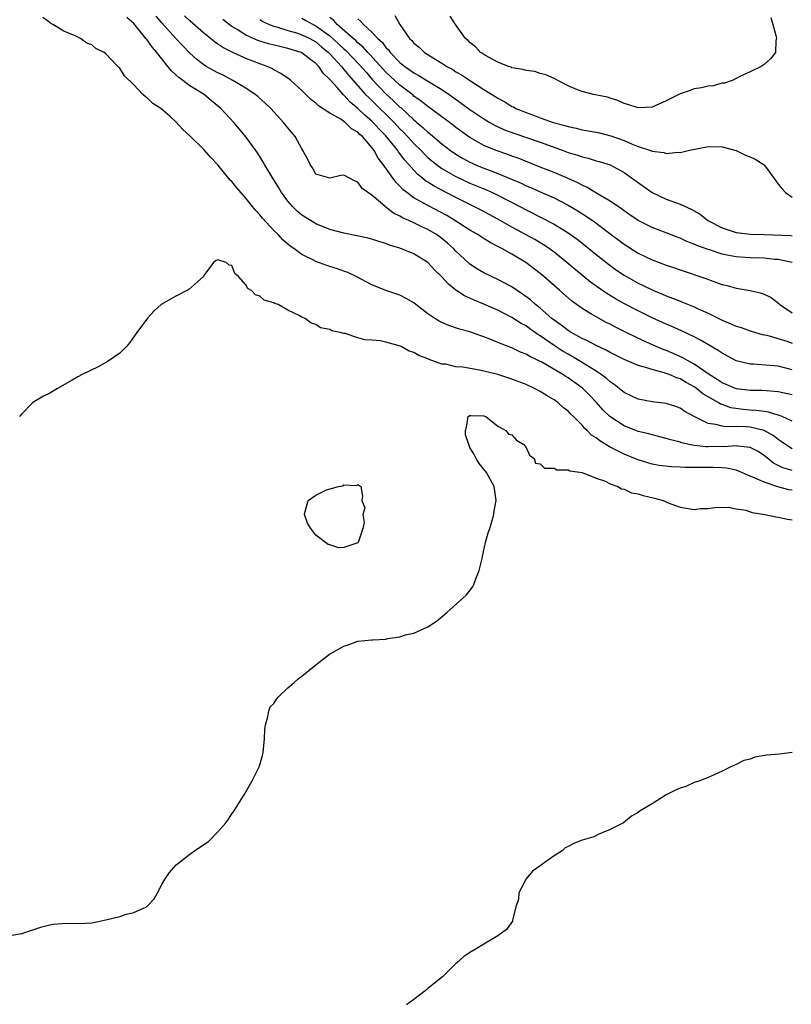
# Model space of a CAD drawing. Units: inches. Extents: x 2667000 to 2670000, y 1551000 to 1554000.
# Drawn here: x 2667589 to 2667699, y 1552327 to 1552468 of the extents above; entities that cross this region are included whole.
import ezdxf

# ---------------------------------------------------------------- set-up
doc = ezdxf.new("R2010")
doc.units = ezdxf.units.IN
doc.header["$MEASUREMENT"] = 0
doc.layers.add('LD26671551_2ft', color=54, linetype='Continuous')

msp = doc.modelspace()

# ---------------------------------------------------------------- linework, layer by layer
at = {"layer": 'LD26671551_2ft'}
for points, elevation in [([(2667699, 1552403.3), (2667697.7, 1552403.7), (2667696.36, 1552404.36), (2667695, 1552405.44), (2667694.04, 1552406.04), (2667693, 1552406.58), (2667691.24, 1552406.76), (2667691, 1552406.82), (2667689.31, 1552406.69), (2667689, 1552406.71), (2667687, 1552406.68), (2667686.69, 1552406.69), (2667685, 1552406.87), (2667684.29, 1552407), (2667683.23, 1552407.23), (2667683, 1552407.32), (2667681.67, 1552407.67), (2667681, 1552407.88), (2667680.11, 1552408.11), (2667679, 1552408.37), (2667678.52, 1552408.52), (2667677, 1552408.89), (2667675, 1552409.67), (2667672.96, 1552411), (2667671.98, 1552411.98), (2667671.08, 1552413), (2667670.07, 1552414.07), (2667669.07, 1552415.07), (2667667, 1552416.54), (2667666.7, 1552416.7), (2667666.27, 1552417), (2667663.25, 1552418.75), (2667662.76, 1552419), (2667661.56, 1552419.56), (2667661, 1552419.91), (2667660.21, 1552420.21), (2667659, 1552420.8), (2667658.85, 1552420.85), (2667657, 1552421.59), (2667655.98, 1552422.02), (2667655, 1552422.39), (2667654.53, 1552422.53), (2667653, 1552423.1), (2667651.5, 1552423.5), (2667650, 1552424), (2667649, 1552424.43), (2667648.61, 1552424.61), (2667647.97, 1552425), (2667647, 1552425.67), (2667645.27, 1552427), (2667645, 1552427.23), (2667643.88, 1552427.88), (2667643, 1552428.33), (2667640.99, 1552428.99), (2667639, 1552429.79), (2667636.76, 1552431), (2667635.56, 1552431.56), (2667635, 1552431.74), (2667634.09, 1552432.09), (2667633, 1552432.42), (2667632.57, 1552432.57), (2667631, 1552433.16), (2667630.65, 1552433.35), (2667629, 1552434.15), (2667627.84, 1552435), (2667627.34, 1552435.34), (2667627, 1552435.64), (2667626.25, 1552436.25), (2667625.61, 1552437), (2667625, 1552437.59), (2667623.35, 1552439.35), (2667623, 1552439.81), (2667622.41, 1552440.41), (2667621.96, 1552441), (2667621, 1552442.2), (2667619.68, 1552443.68), (2667619, 1552444.55), (2667618.77, 1552444.77), (2667617, 1552446.93), (2667615.99, 1552447.99), (2667615, 1552449.14), (2667613, 1552451.11), (2667612, 1552452), (2667611, 1552453.08), (2667610.17, 1552453.83), (2667608.85, 1552455), (2667607.71, 1552455.71), (2667607, 1552456.41), (2667606.64, 1552456.64), (2667606.27, 1552457), (2667605, 1552458.38), (2667603.65, 1552459.65), (2667603, 1552460.73), (2667602.84, 1552460.84), (2667602.72, 1552461), (2667601, 1552462.79), (2667600.77, 1552463), (2667599.57, 1552463.57), (2667599, 1552464.08), (2667598.3, 1552464.3), (2667597.38, 1552465), (2667597, 1552465.17), (2667596.62, 1552465.38), (2667595, 1552466.01), (2667593.41, 1552467), (2667593.14, 1552467.14), (2667593, 1552467.27), (2667591.99, 1552467.99)], 8268), ([(2667699, 1552406.38), (2667698.04, 1552407), (2667697.45, 1552407.45), (2667697, 1552407.74), (2667696.3, 1552408.3), (2667695, 1552409.02), (2667693, 1552409.48), (2667692.48, 1552409.52), (2667691, 1552409.57), (2667689.52, 1552409.52), (2667689, 1552409.61), (2667688.12, 1552409.88), (2667687, 1552410), (2667685, 1552411), (2667683.7, 1552411.7), (2667683, 1552412.22), (2667682.42, 1552412.42), (2667681, 1552412.87), (2667679, 1552413.08), (2667677, 1552413.46), (2667675, 1552414.42), (2667674.3, 1552415), (2667673.57, 1552415.57), (2667673, 1552415.94), (2667672.46, 1552416.46), (2667671.74, 1552417), (2667671, 1552417.48), (2667669.78, 1552418.22), (2667668.54, 1552419), (2667667.58, 1552419.58), (2667667, 1552419.89), (2667666.3, 1552420.3), (2667665, 1552421.14), (2667663, 1552422.55), (2667662.71, 1552422.71), (2667661.53, 1552423.53), (2667661, 1552423.94), (2667660.3, 1552424.3), (2667659, 1552425.15), (2667657, 1552426.17), (2667655, 1552427.07), (2667653.61, 1552427.61), (2667653, 1552427.91), (2667652.23, 1552428.23), (2667651, 1552429.07), (2667649.91, 1552429.91), (2667649, 1552430.95), (2667647.94, 1552431.94), (2667647, 1552433), (2667645, 1552434.23), (2667643, 1552435.05), (2667641.49, 1552435.49), (2667641, 1552435.69), (2667639.99, 1552435.99), (2667639, 1552436.31), (2667638.46, 1552436.46), (2667636.83, 1552436.83), (2667635, 1552437.21), (2667633, 1552437.72), (2667631, 1552438.51), (2667630.69, 1552438.69), (2667629, 1552439.77), (2667628.33, 1552440.33), (2667627.63, 1552441), (2667627, 1552441.74), (2667626.06, 1552443), (2667625.68, 1552443.68), (2667624.6, 1552445.4), (2667623.64, 1552447), (2667623.42, 1552447.42), (2667622.66, 1552448.66), (2667622.41, 1552449), (2667621, 1552450.93), (2667620.06, 1552452.06), (2667619.27, 1552453), (2667617.42, 1552455), (2667616.09, 1552456.09), (2667615.02, 1552457), (2667613, 1552458.25), (2667611.4, 1552459.4), (2667611, 1552459.81), (2667610.35, 1552460.35), (2667609.87, 1552461), (2667609, 1552462.08), (2667608.29, 1552463), (2667607.68, 1552463.68), (2667607, 1552464.67), (2667606.84, 1552464.84), (2667606.73, 1552465), (2667605, 1552467.11), (2667603.97, 1552467.97)], 8266), ([(2667699, 1552410.36), (2667697.59, 1552411), (2667697.17, 1552411.17), (2667697, 1552411.21), (2667695.63, 1552411.63), (2667695, 1552411.7), (2667693.87, 1552411.87), (2667693, 1552411.91), (2667692, 1552412), (2667690.25, 1552412.25), (2667689, 1552412.71), (2667688.78, 1552412.78), (2667688.46, 1552413), (2667686.25, 1552414.25), (2667685.35, 1552415), (2667685, 1552415.25), (2667683.86, 1552415.86), (2667683, 1552416.38), (2667682.52, 1552416.52), (2667681.46, 1552417), (2667680.74, 1552417.26), (2667679, 1552417.7), (2667677.94, 1552418.06), (2667677, 1552418.29), (2667675, 1552419.15), (2667673.78, 1552419.78), (2667673, 1552420.16), (2667672.47, 1552420.47), (2667671, 1552421.15), (2667669.8, 1552421.8), (2667669, 1552422.15), (2667667.43, 1552423), (2667667, 1552423.27), (2667666.04, 1552424.04), (2667665, 1552424.76), (2667664.7, 1552425), (2667663, 1552426.5), (2667662.36, 1552427), (2667661.65, 1552427.65), (2667660.5, 1552428.5), (2667659.74, 1552429), (2667659, 1552429.51), (2667657, 1552430.57), (2667656.05, 1552431), (2667655, 1552431.53), (2667654.07, 1552432.07), (2667653, 1552432.77), (2667652.87, 1552432.87), (2667651, 1552434.62), (2667650.65, 1552435), (2667649.78, 1552435.78), (2667649, 1552436.43), (2667648.22, 1552437), (2667647, 1552437.71), (2667646.1, 1552438.1), (2667645, 1552438.66), (2667644.26, 1552439), (2667643.38, 1552439.38), (2667643, 1552439.63), (2667642.06, 1552440.06), (2667641, 1552440.92), (2667640.94, 1552440.94), (2667640.87, 1552441), (2667639, 1552442.6), (2667637.59, 1552443.58), (2667637, 1552444.49), (2667636.59, 1552444.59), (2667635, 1552445.46), (2667634.57, 1552445.43), (2667633, 1552445.02), (2667631, 1552445.63), (2667630.5, 1552446.5), (2667630.18, 1552447), (2667629.8, 1552447.8), (2667629.15, 1552449), (2667629, 1552449.21), (2667628.02, 1552451), (2667627, 1552452.21), (2667626.38, 1552453), (2667624.58, 1552455), (2667623.77, 1552455.77), (2667622.7, 1552456.7), (2667622.34, 1552457), (2667621, 1552457.88), (2667619.11, 1552459), (2667617.73, 1552459.73), (2667617, 1552460.07), (2667615.33, 1552461), (2667615, 1552461.21), (2667613.98, 1552461.98), (2667613, 1552462.89), (2667611, 1552465), (2667609, 1552467.22), (2667608.19, 1552468.19)], 8264), ([(2667699, 1552414.11), (2667697, 1552414.55), (2667695.35, 1552414.65), (2667694.71, 1552414.71), (2667693, 1552414.72), (2667691.04, 1552414.96), (2667690.92, 1552415), (2667689.6, 1552415.6), (2667689, 1552415.83), (2667688.31, 1552416.31), (2667687.15, 1552417), (2667685, 1552418.5), (2667684.05, 1552419), (2667683.4, 1552419.4), (2667682.01, 1552420.01), (2667681, 1552420.43), (2667680.58, 1552420.58), (2667679.57, 1552421), (2667677.79, 1552421.79), (2667675.29, 1552423), (2667673.77, 1552423.77), (2667673, 1552424.18), (2667672.45, 1552424.45), (2667671, 1552425.24), (2667670.37, 1552425.63), (2667669, 1552426.43), (2667667.51, 1552427.51), (2667665.84, 1552429), (2667663.53, 1552431), (2667663, 1552431.43), (2667660.99, 1552432.99), (2667659, 1552434.18), (2667657.55, 1552435), (2667657.18, 1552435.18), (2667657, 1552435.29), (2667655.86, 1552435.86), (2667654.64, 1552436.64), (2667654.12, 1552437), (2667653, 1552437.63), (2667650.86, 1552439), (2667649.69, 1552439.69), (2667647, 1552441.13), (2667645, 1552442.25), (2667643.97, 1552443), (2667643.43, 1552443.43), (2667643, 1552443.91), (2667642.44, 1552444.44), (2667642.01, 1552445), (2667640.59, 1552447), (2667639.9, 1552447.9), (2667639.31, 1552449), (2667639, 1552449.41), (2667637.63, 1552451), (2667637.29, 1552451.29), (2667637, 1552451.61), (2667636.1, 1552452.1), (2667635.19, 1552453), (2667635, 1552453.15), (2667634.55, 1552453.45), (2667633, 1552454.33), (2667631.35, 1552455.35), (2667631, 1552455.74), (2667630.29, 1552456.29), (2667629, 1552457.58), (2667627.43, 1552459), (2667627.19, 1552459.19), (2667626, 1552460), (2667625, 1552460.51), (2667624.69, 1552460.69), (2667624.02, 1552461), (2667623, 1552461.37), (2667621, 1552462.14), (2667619.03, 1552463.03), (2667617.69, 1552463.69), (2667617, 1552464.18), (2667616.5, 1552464.5), (2667615.93, 1552465), (2667615, 1552465.75), (2667613, 1552467.51), (2667612.23, 1552468.23)], 8262), ([(2667623, 1552467.72), (2667623.43, 1552467.43), (2667624.32, 1552467), (2667625, 1552466.73), (2667625.35, 1552466.65), (2667627, 1552466.12), (2667628.21, 1552465.79), (2667629, 1552465.53), (2667630.12, 1552465), (2667631, 1552464.51), (2667631.81, 1552463.81), (2667632.8, 1552463), (2667633, 1552462.8), (2667634.63, 1552461), (2667634.78, 1552460.78), (2667635, 1552460.56), (2667635.69, 1552459.69), (2667636.33, 1552459), (2667638.1, 1552457), (2667638.54, 1552456.54), (2667639, 1552456.11), (2667642.15, 1552453), (2667643, 1552452.08), (2667643.55, 1552451.55), (2667644.07, 1552451), (2667645, 1552449.97), (2667646.01, 1552449), (2667646.49, 1552448.49), (2667647, 1552448), (2667647.54, 1552447.54), (2667648.23, 1552447), (2667649, 1552446.44), (2667651, 1552445.29), (2667651.6, 1552445), (2667653, 1552444.34), (2667655.37, 1552443.37), (2667656.21, 1552443), (2667657, 1552442.62), (2667660.12, 1552441), (2667661, 1552440.52), (2667663.35, 1552439.35), (2667665, 1552438.47), (2667667, 1552437.24), (2667668.31, 1552436.31), (2667669.43, 1552435.43), (2667671, 1552434.14), (2667672.76, 1552432.76), (2667673.92, 1552431.92), (2667675, 1552431.2), (2667677, 1552430.07), (2667677.73, 1552429.73), (2667679, 1552429.09), (2667679.22, 1552429), (2667680.48, 1552428.48), (2667681, 1552428.25), (2667681.91, 1552427.91), (2667683, 1552427.47), (2667683.35, 1552427.35), (2667685, 1552426.68), (2667685.6, 1552426.4), (2667687, 1552425.77), (2667689, 1552424.75), (2667690.26, 1552424.26), (2667691, 1552423.89), (2667691.72, 1552423.72), (2667693, 1552423.23), (2667693.18, 1552423.18), (2667694.74, 1552422.74), (2667695.38, 1552422.62), (2667698.23, 1552421.77), (2667699, 1552421.48)], 8258), ([(2667629, 1552467.87), (2667629.57, 1552467.57), (2667630.59, 1552467), (2667631, 1552466.81), (2667633, 1552465.35), (2667634.23, 1552464.23), (2667635, 1552463.49), (2667635.27, 1552463.27), (2667637.23, 1552461.23), (2667638.16, 1552460.16), (2667639.1, 1552459.1), (2667641, 1552457.09), (2667642.1, 1552456.1), (2667643, 1552455.19), (2667643.11, 1552455.11), (2667645, 1552453.35), (2667645.2, 1552453.2), (2667645.41, 1552453), (2667646.29, 1552452.29), (2667647, 1552451.6), (2667647.34, 1552451.34), (2667649, 1552449.95), (2667650.24, 1552449), (2667651, 1552448.47), (2667651.92, 1552447.92), (2667653, 1552447.31), (2667653.21, 1552447.21), (2667653.68, 1552447), (2667655, 1552446.46), (2667655.88, 1552446.12), (2667657, 1552445.72), (2667658.92, 1552444.92), (2667660.32, 1552444.32), (2667661, 1552443.97), (2667661.69, 1552443.69), (2667663, 1552443.08), (2667665, 1552442.21), (2667667, 1552441.19), (2667668.38, 1552440.38), (2667669.61, 1552439.61), (2667670.78, 1552438.79), (2667672.59, 1552437.41), (2667675, 1552435.61), (2667677, 1552434.35), (2667679, 1552433.39), (2667681, 1552432.63), (2667682.23, 1552432.23), (2667683, 1552431.95), (2667686.7, 1552430.7), (2667687.69, 1552430.31), (2667689, 1552429.86), (2667689.71, 1552429.71), (2667691, 1552429.34), (2667693.01, 1552429.01), (2667694.61, 1552428.61), (2667695, 1552428.48), (2667696, 1552428), (2667697.13, 1552427.13), (2667697.24, 1552427), (2667699, 1552425.81)], 8256), ([(2667698.99, 1552432.99), (2667697, 1552433.42), (2667696.55, 1552433.45), (2667695, 1552433.61), (2667693, 1552433.66), (2667692.28, 1552433.72), (2667691, 1552433.79), (2667689.98, 1552434.02), (2667689, 1552434.19), (2667687.21, 1552434.79), (2667687, 1552434.85), (2667685.42, 1552435.42), (2667685, 1552435.63), (2667683.99, 1552435.99), (2667683, 1552436.47), (2667682.61, 1552436.61), (2667681, 1552437.25), (2667679, 1552438), (2667677, 1552438.99), (2667675.82, 1552439.82), (2667675, 1552440.37), (2667674.65, 1552440.65), (2667673, 1552441.74), (2667671.2, 1552442.8), (2667669.72, 1552443.72), (2667669, 1552444.03), (2667668.38, 1552444.38), (2667667, 1552445.01), (2667665, 1552445.85), (2667663, 1552446.63), (2667659.88, 1552447.89), (2667659, 1552448.19), (2667658.42, 1552448.42), (2667656.73, 1552449), (2667655, 1552449.73), (2667653, 1552450.84), (2667651, 1552452.27), (2667650.59, 1552452.59), (2667647, 1552455.27), (2667646.05, 1552456.05), (2667645, 1552456.77), (2667644.88, 1552456.88), (2667643, 1552458.3), (2667641, 1552460.16), (2667638.72, 1552462.72), (2667638.43, 1552463), (2667637.76, 1552463.76), (2667637, 1552464.38), (2667636.7, 1552464.7), (2667636.32, 1552465), (2667634.03, 1552467), (2667633.56, 1552467.56), (2667633, 1552467.99)], 8254), ([(2667637, 1552467.78), (2667637.43, 1552467.43), (2667637.77, 1552467), (2667639, 1552465.9), (2667639.85, 1552465), (2667640.46, 1552464.46), (2667641, 1552463.7), (2667641.36, 1552463.36), (2667641.61, 1552463), (2667643, 1552461.56), (2667643.7, 1552461), (2667644.48, 1552460.48), (2667645, 1552460.09), (2667645.71, 1552459.71), (2667646.86, 1552459), (2667649, 1552457.68), (2667650.01, 1552457), (2667651.75, 1552455.75), (2667653, 1552454.83), (2667655, 1552453.5), (2667655.84, 1552453), (2667656.58, 1552452.58), (2667657.95, 1552451.95), (2667659.41, 1552451.41), (2667663, 1552450.17), (2667666.3, 1552449), (2667667, 1552448.73), (2667668.34, 1552448.34), (2667669, 1552448.07), (2667669.9, 1552447.9), (2667671, 1552447.54), (2667671.43, 1552447.43), (2667673, 1552446.93), (2667675, 1552445.84), (2667676.19, 1552445), (2667679, 1552442.98), (2667681, 1552442.06), (2667683, 1552441.34), (2667684.6, 1552440.6), (2667685, 1552440.36), (2667685.89, 1552439.89), (2667686.98, 1552438.98), (2667689, 1552437.95), (2667690.59, 1552437.41), (2667691, 1552437.3), (2667693.04, 1552437.04), (2667695, 1552437), (2667698.84, 1552436.84), (2667699, 1552436.82)], 8252), ([(2667642.26, 1552468.26), (2667642.96, 1552467), (2667644.38, 1552465), (2667644.7, 1552464.7), (2667645, 1552464.34), (2667645.73, 1552463.73), (2667646.49, 1552463), (2667647.87, 1552462.13), (2667649, 1552461.45), (2667649.7, 1552461), (2667650.55, 1552460.55), (2667651, 1552460.25), (2667651.81, 1552459.81), (2667653.05, 1552458.95), (2667655, 1552457.7), (2667656.67, 1552456.67), (2667657, 1552456.45), (2667657.96, 1552455.96), (2667659, 1552455.29), (2667659.21, 1552455.21), (2667659.57, 1552455), (2667661, 1552454.41), (2667662.06, 1552454.06), (2667663, 1552453.68), (2667664.87, 1552453), (2667666.56, 1552452.56), (2667667, 1552452.41), (2667668.16, 1552452.16), (2667669, 1552451.96), (2667671, 1552451.6), (2667671.5, 1552451.5), (2667673.1, 1552451.1), (2667675, 1552450.4), (2667676.07, 1552449.93), (2667677, 1552449.58), (2667678.77, 1552449), (2667678.94, 1552448.94), (2667679, 1552448.9), (2667680.7, 1552448.7), (2667681, 1552448.56), (2667682.75, 1552448.75), (2667683, 1552448.7), (2667684.18, 1552449), (2667687, 1552449.55), (2667689, 1552449.54), (2667691, 1552448.97), (2667692.33, 1552448.33), (2667693, 1552448.11), (2667693.74, 1552447.74), (2667695, 1552446.96), (2667696.45, 1552445), (2667696.66, 1552444.66), (2667697, 1552444.2), (2667697.56, 1552443.56), (2667698.08, 1552443), (2667699, 1552442.33)], 8250), ([(2667695.97, 1552467.97), (2667696.23, 1552467), (2667696.72, 1552465.28), (2667696.76, 1552465), (2667696.68, 1552464.68), (2667696.64, 1552463), (2667695.92, 1552462.08), (2667695, 1552461.29), (2667694.6, 1552461), (2667693, 1552460.23), (2667691.56, 1552459.56), (2667691, 1552459.26), (2667690.46, 1552459), (2667689.37, 1552458.63), (2667689, 1552458.59), (2667687.75, 1552458.25), (2667687, 1552458.2), (2667686.07, 1552457.93), (2667685, 1552457.79), (2667684.43, 1552457.57), (2667683, 1552457.07), (2667681, 1552456.09), (2667679, 1552455.2), (2667677, 1552455.07), (2667675.55, 1552455.54), (2667675, 1552455.69), (2667674.11, 1552456.11), (2667673, 1552456.47), (2667672.62, 1552456.62), (2667670.62, 1552457), (2667669, 1552457.43), (2667668.34, 1552457.66), (2667667, 1552458.24), (2667665.53, 1552459), (2667665.2, 1552459.2), (2667665, 1552459.27), (2667663.82, 1552459.82), (2667663, 1552460.01), (2667662.26, 1552460.26), (2667661, 1552460.4), (2667660.56, 1552460.56), (2667659, 1552460.82), (2667658.88, 1552460.88), (2667658.51, 1552461), (2667657, 1552461.61), (2667655.73, 1552462.27), (2667655, 1552462.69), (2667654.83, 1552462.83), (2667654.52, 1552463), (2667653.78, 1552463.78), (2667653, 1552464.43), (2667652.72, 1552464.72), (2667652.38, 1552465), (2667650.92, 1552467), (2667650.18, 1552468.18)], 8248), ([(2667699, 1552417.69), (2667697, 1552418.18), (2667693.51, 1552418.49), (2667693, 1552418.49), (2667691, 1552418.96), (2667689, 1552420.04), (2667688.45, 1552420.45), (2667685.93, 1552421.93), (2667685, 1552422.39), (2667683.22, 1552423.22), (2667681.85, 1552423.85), (2667681, 1552424.2), (2667679, 1552425.11), (2667677, 1552426.08), (2667675.08, 1552427.08), (2667673.8, 1552427.8), (2667672.55, 1552428.55), (2667671, 1552429.63), (2667670.21, 1552430.21), (2667668.01, 1552432.01), (2667666.84, 1552433), (2667665, 1552434.48), (2667664.3, 1552435), (2667663.52, 1552435.52), (2667662.27, 1552436.27), (2667659, 1552438.05), (2667657, 1552439.19), (2667654.5, 1552440.5), (2667651, 1552442.26), (2667649.6, 1552443), (2667647.88, 1552443.88), (2667647, 1552444.47), (2667646.67, 1552444.67), (2667646.29, 1552445), (2667645.56, 1552445.56), (2667645, 1552446.17), (2667644.27, 1552447), (2667643.66, 1552447.66), (2667643, 1552448.56), (2667642.8, 1552448.8), (2667642.68, 1552449), (2667641, 1552451.07), (2667640.04, 1552452.04), (2667639.18, 1552453), (2667639, 1552453.18), (2667638.01, 1552454.01), (2667637, 1552454.99), (2667635.89, 1552455.89), (2667635, 1552456.88), (2667634.93, 1552456.93), (2667634.03, 1552457.97), (2667633.06, 1552459.06), (2667633, 1552459.14), (2667632.04, 1552460.04), (2667631.4, 1552461), (2667631, 1552461.42), (2667630.06, 1552462.06), (2667629, 1552462.95), (2667628.9, 1552463), (2667627, 1552463.58), (2667625.83, 1552463.83), (2667624.24, 1552464.24), (2667623, 1552464.61), (2667622.71, 1552464.71), (2667621, 1552465.46), (2667619.73, 1552466.27), (2667619, 1552466.71), (2667618.6, 1552467), (2667617.72, 1552467.72)], 8260), ([(2667699, 1552400.48), (2667698.56, 1552400.56), (2667696.97, 1552400.97), (2667695, 1552401.62), (2667693.83, 1552402.17), (2667693, 1552402.48), (2667691.26, 1552403.26), (2667691, 1552403.33), (2667689.65, 1552403.65), (2667689, 1552403.69), (2667687.74, 1552403.74), (2667685.71, 1552403.71), (2667685, 1552403.72), (2667683.71, 1552403.71), (2667683, 1552403.76), (2667681.8, 1552403.8), (2667680.02, 1552404.02), (2667679, 1552404.21), (2667678.38, 1552404.38), (2667676.86, 1552404.86), (2667675, 1552405.63), (2667673.7, 1552406.3), (2667673, 1552406.64), (2667671.53, 1552407.53), (2667671, 1552407.97), (2667670.36, 1552408.36), (2667669.74, 1552409), (2667669.34, 1552409.34), (2667669, 1552409.76), (2667667.76, 1552411), (2667667.36, 1552411.37), (2667667, 1552411.76), (2667666.31, 1552412.31), (2667665.53, 1552413), (2667665, 1552413.38), (2667664.04, 1552413.96), (2667663, 1552414.58), (2667662.21, 1552415), (2667661, 1552415.56), (2667659, 1552416.35), (2667656.99, 1552417.01), (2667655, 1552417.5), (2667654.37, 1552417.63), (2667651.97, 1552418.03), (2667651, 1552418.12), (2667649.54, 1552418.46), (2667649, 1552418.5), (2667647.17, 1552419.17), (2667647, 1552419.25), (2667645.71, 1552419.71), (2667645, 1552420.14), (2667644.33, 1552420.33), (2667643.18, 1552421), (2667642.88, 1552421.12), (2667641, 1552421.63), (2667640.21, 1552421.79), (2667639, 1552421.92), (2667637.97, 1552421.97), (2667637, 1552422.25), (2667635.16, 1552422.84), (2667635, 1552422.85), (2667634.44, 1552423), (2667633.25, 1552423.25), (2667633, 1552423.45), (2667631.66, 1552423.66), (2667631, 1552424.14), (2667630.33, 1552424.33), (2667629.44, 1552425), (2667629, 1552425.18), (2667628.59, 1552425.41), (2667627, 1552426.17), (2667625.6, 1552427), (2667625.14, 1552427.14), (2667625, 1552427.24), (2667623.62, 1552427.62), (2667623, 1552428.2), (2667622.37, 1552428.37), (2667621.81, 1552429), (2667621.27, 1552429.27), (2667621, 1552429.82), (2667619.92, 1552431), (2667619.43, 1552431.43), (2667619, 1552432.55), (2667618.63, 1552432.63), (2667618.19, 1552433), (2667617, 1552433.36), (2667616.73, 1552433.27), (2667616.39, 1552433), (2667615, 1552431.13), (2667614.93, 1552431), (2667612.86, 1552429.14), (2667611, 1552428.18), (2667608.9, 1552427), (2667607.9, 1552426.1), (2667606.94, 1552425.06), (2667605.43, 1552423), (2667604.44, 1552421.56), (2667603.93, 1552421), (2667603, 1552420.06), (2667601.18, 1552418.82), (2667601, 1552418.73), (2667599.92, 1552418.08), (2667597.62, 1552417), (2667597, 1552416.67), (2667596.19, 1552416.19), (2667594.07, 1552415), (2667593, 1552414.35), (2667592.07, 1552413.93), (2667590.55, 1552413), (2667589, 1552411.41), (2667588.67, 1552411)], 8270), ([(2667587, 1552336.87), (2667589, 1552337.2), (2667591.85, 1552338.15), (2667593, 1552338.43), (2667593.48, 1552338.52), (2667595.34, 1552338.66), (2667597, 1552338.61), (2667599, 1552338.72), (2667599.25, 1552338.75), (2667601, 1552339.11), (2667603, 1552339.63), (2667603.96, 1552339.96), (2667605, 1552340.2), (2667606.79, 1552341), (2667607, 1552341.16), (2667607.89, 1552342.11), (2667608.38, 1552343), (2667609, 1552344.19), (2667609.45, 1552345), (2667610.11, 1552345.89), (2667611.03, 1552346.97), (2667613, 1552348.53), (2667613.64, 1552349), (2667615, 1552349.88), (2667615.66, 1552350.34), (2667617, 1552351.7), (2667618.11, 1552353), (2667618.51, 1552353.49), (2667619, 1552354.29), (2667619.32, 1552354.68), (2667620.3, 1552356.3), (2667620.75, 1552357), (2667621.87, 1552359), (2667622.91, 1552361), (2667623, 1552361.25), (2667623.39, 1552362.61), (2667623.48, 1552363), (2667623.51, 1552363.51), (2667623.66, 1552365), (2667623.71, 1552366.29), (2667623.78, 1552367), (2667624.14, 1552368.14), (2667624.28, 1552369), (2667624.47, 1552369.53), (2667625, 1552370.04), (2667625.35, 1552370.65), (2667625.67, 1552371), (2667627, 1552372.24), (2667627.88, 1552373), (2667628.45, 1552373.55), (2667629, 1552373.94), (2667631, 1552375.56), (2667632.95, 1552377.05), (2667635, 1552378.23), (2667635.59, 1552378.41), (2667637, 1552378.92), (2667639, 1552379.11), (2667639.14, 1552379.14), (2667641, 1552379.21), (2667641.29, 1552379.29), (2667643, 1552379.53), (2667643.81, 1552379.81), (2667645, 1552380.09), (2667647, 1552380.99), (2667648.23, 1552381.77), (2667649, 1552382.4), (2667649.7, 1552383), (2667651.94, 1552385), (2667652.48, 1552385.52), (2667653.37, 1552386.63), (2667653.57, 1552387), (2667653.84, 1552387.84), (2667654.33, 1552389), (2667654.74, 1552390.74), (2667654.81, 1552391), (2667655.22, 1552393), (2667655.59, 1552394.41), (2667655.82, 1552395), (2667656.18, 1552396.18), (2667656.39, 1552397), (2667656.44, 1552397.56), (2667656.73, 1552399), (2667656.46, 1552401), (2667655.36, 1552403), (2667654.29, 1552404.29), (2667653.88, 1552405), (2667653.59, 1552405.58), (2667653, 1552406.57), (2667652.83, 1552407), (2667652.37, 1552408.37), (2667652.36, 1552409), (2667652.5, 1552409.5), (2667652.76, 1552411), (2667653, 1552411.15), (2667653.13, 1552411.13), (2667655, 1552411.1), (2667655.07, 1552411.07), (2667655.25, 1552411), (2667657, 1552409.64), (2667658.11, 1552409), (2667658.5, 1552408.5), (2667659, 1552408.39), (2667659.65, 1552407.64), (2667660.68, 1552407), (2667661, 1552406.58), (2667661.49, 1552405.49), (2667662.19, 1552405), (2667662.36, 1552404.36), (2667663, 1552404.25), (2667663.63, 1552403.63), (2667665, 1552403.62), (2667665.39, 1552403.39), (2667667, 1552403.39), (2667667.25, 1552403.25), (2667669, 1552403.02), (2667671, 1552402.21), (2667672.2, 1552401.8), (2667673, 1552401.4), (2667674.12, 1552401), (2667674.66, 1552400.66), (2667675, 1552400.63), (2667676.09, 1552400.09), (2667677, 1552399.97), (2667677.72, 1552399.72), (2667679.36, 1552399.36), (2667680.58, 1552399), (2667681.32, 1552398.68), (2667683, 1552398.07), (2667684.15, 1552397.85), (2667685, 1552397.75), (2667685.85, 1552397.85), (2667687, 1552397.88), (2667687.99, 1552398.01), (2667689.94, 1552398.06), (2667691, 1552397.82), (2667692.39, 1552397.61), (2667693.3, 1552397.3), (2667695.11, 1552397), (2667696.68, 1552396.68), (2667697, 1552396.65), (2667698.35, 1552396.35), (2667699, 1552396.24)], 8272), ([(2667699, 1552363.05), (2667697.21, 1552362.79), (2667695.37, 1552362.63), (2667693.66, 1552362.34), (2667693, 1552362.08), (2667692.12, 1552361.88), (2667691, 1552361.31), (2667690.76, 1552361.24), (2667690.25, 1552361), (2667689, 1552360.34), (2667687.85, 1552359.85), (2667687, 1552359.44), (2667685.82, 1552359), (2667685, 1552358.72), (2667683.81, 1552358.19), (2667683, 1552357.94), (2667682.34, 1552357.65), (2667681, 1552356.98), (2667679, 1552355.72), (2667677.3, 1552354.7), (2667677, 1552354.48), (2667676.07, 1552353.93), (2667674.91, 1552353), (2667673, 1552352.04), (2667671.33, 1552351.33), (2667670.69, 1552351), (2667669, 1552350.51), (2667667.91, 1552350.09), (2667667, 1552349.59), (2667666.6, 1552349.4), (2667666.15, 1552349), (2667665, 1552348.28), (2667663.19, 1552347), (2667663, 1552346.84), (2667661.94, 1552346.06), (2667661, 1552345), (2667659.99, 1552343), (2667659.92, 1552342.08), (2667659.57, 1552341), (2667659.05, 1552339.05), (2667659.05, 1552338.95), (2667658.23, 1552337.77), (2667657, 1552336.86), (2667655, 1552335.65), (2667653.86, 1552335), (2667653, 1552334.47), (2667652.12, 1552333.88), (2667651.14, 1552333), (2667651, 1552332.89), (2667649.09, 1552331), (2667647.91, 1552330.09), (2667647, 1552329.31), (2667646.82, 1552329.18), (2667646.62, 1552329), (2667645, 1552327.78), (2667643.92, 1552327)], 8274)]:
    msp.add_lwpolyline(points, dxfattribs=dict(at, elevation=elevation))
at = {"layer": 'LD26671551_2ft', "elevation": 8272}
msp.add_lwpolyline([(2667636.84, 1552401.16), (2667637, 1552401.29), (2667637.39, 1552401), (2667637.64, 1552399.64), (2667637.55, 1552399), (2667637.98, 1552397.98), (2667637.72, 1552397), (2667637.89, 1552395.89), (2667637.72, 1552395), (2667637.02, 1552393), (2667637, 1552392.97), (2667635, 1552392.28), (2667634.25, 1552392.25), (2667633, 1552392.69), (2667632.74, 1552392.74), (2667631, 1552394.08), (2667630.29, 1552395), (2667629.78, 1552395.78), (2667629.36, 1552397), (2667629.45, 1552397.45), (2667629.88, 1552399), (2667631, 1552399.77), (2667632.53, 1552400.53), (2667634.23, 1552401), (2667634.9, 1552401.1), (2667635, 1552401.23)], close=True, dxfattribs=at)

doc.saveas('drawing.dxf')
